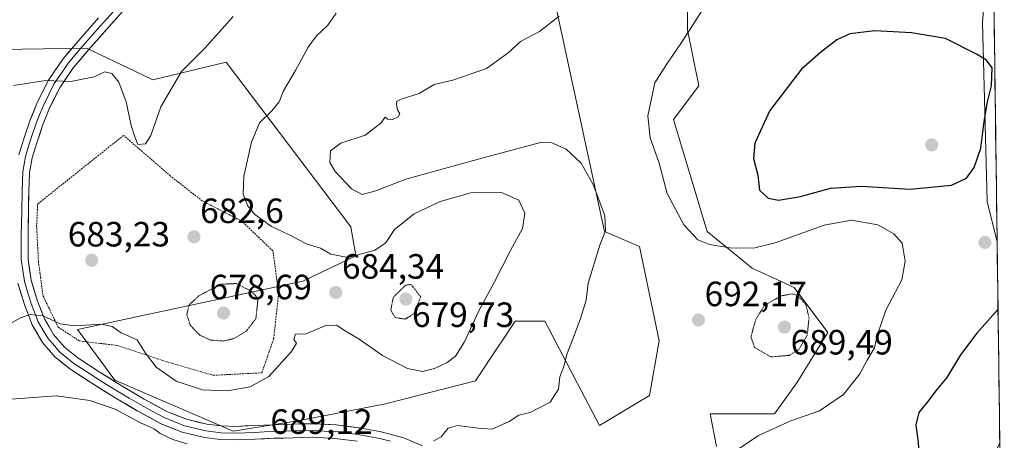
# Model space of a CAD drawing. Units: metres. Extents: x 586597 to 590029, y 4759053 to 4761411.
# Drawn here: x 589745 to 590026, y 4759419 to 4759539 of the extents above; entities that cross this region are included whole.
import ezdxf
from ezdxf.enums import TextEntityAlignment as Align

# ---------------------------------------------------------------- set-up
doc = ezdxf.new("R2010")
doc.units = ezdxf.units.M
doc.header["$MEASUREMENT"] = 0
doc.linetypes.add('TRAZOS', pattern=[0.75, 0.5, -0.25])
doc.linetypes.add('TRAZOS2', pattern=[0.375, 0.25, -0.125])
for name, color, linetype, lineweight in [('Alambrada', 19, 'TRAZOS', 0), ('Arbolado forestal CxS', 92, 'Continuous', 0), ('Carátula', 7, 'Continuous', 5), ('Curva de nivel maestra', 36, 'Continuous', 30), ('Curva de nivel normal', 36, 'Continuous', 0), ('Curva de nivel normal depresión', 36, 'TRAZOS2', 0), ('Entidad de ámbito territorial CxS', 92, 'Continuous', 0), ('Layer 0', 7, 'Continuous', 0), ('Municipio CxS', 142, 'Continuous', 0), ('Pastizal CxS', 92, 'Continuous', 0), ('Punto de cota en terreno', 7, 'Continuous', 0), ('Rótulo de punto de cota en terreno', 19, 'Continuous', 0)]:
    doc.layers.add(name, color=color, linetype=linetype, lineweight=lineweight)
doc.styles.add('Arial', font='txt', dxfattribs={"height": 0.2})

# ---------------------------------------------------------------- blocks, each defined once
blk = doc.blocks.new('*U152')
at = {"layer": 'Pastizal CxS', "color": 92, "linetype": 'Continuous', "lineweight": 0}
for points in [[(589714.8049, 4759529.8563, 677.697), (589763.8499, 4759530.5801, 678.9429), (589777.7143, 4759524.0159, 677.945), (589782.7749, 4759521.6199, 679.6692), (589803.6931, 4759526.5979, 682.2725), (589839.3009, 4759479.6213, 685.5244), (589840.7111, 4759471.3839, 684.17), (589825.5811, 4759464.1447, 683.9107), (589761.3275, 4759450.2891, 686.1146), (589771.9475, 4759435.8153, 688.9508), (589805.7353, 4759421.3399, 689.1731), (589825.1963, 4759424.4491, 689.2871), (589849.1781, 4759429.0599, 689.0455), (589874.8293, 4759435.7015, 688.322), (589881.6195, 4759445.8929, 687.7539), (589882.2305, 4759446.8101, 687.7142), (589886.1729, 4759452.7273, 688.0434), (589894.6805, 4759452.7273, 689.0987), (589910.2771, 4759422.9325, 691.77), (589924.4567, 4759431.4447, 691.8455), (589927.2927, 4759447.0517, 692.0091), (589921.6207, 4759474.0097, 692.3265), (589911.6961, 4759478.2655, 690.5128), (589896.1003, 4759550.6247, 688.9366)], [(589935.3581, 4759551.8841, 694.2474), (589935.3571, 4759535.8813, 695.6031), (589938.5577, 4759519.8777, 697.2861), (589931.3559, 4759510.2749, 696.8009), (589940.9577, 4759478.2681, 695.1065), (589953.7611, 4759467.8657, 691.9846), (589965.7633, 4759462.2641, 689.9982), (589975.3657, 4759449.4611, 691.7014), (589966.5629, 4759435.0577, 692.7048), (589960.1617, 4759426.2561, 695.1232), (589941.7575, 4759426.2561, 693.7004), (589943.6161, 4759416.9599, 695.0019)]]:
    blk.add_polyline3d(points, dxfattribs=at)
blk = doc.blocks.new('*U157')
at = {"layer": 'Arbolado forestal CxS', "color": 92, "linetype": 'Continuous', "lineweight": 0}
for points in [[(590023.67, 4759475.31, 697.93), (590020.87, 4759486.87, 696.7), (590019.45, 4759537.95, 698.77), (590020.87, 4759554.98, 695.82), (590022.63, 4759554.01, 695.98), (590023.67, 4759475.31, 697.93)], [(589991.87, 4759288.35, 704.94), (589970.9, 4759288.64, 703.95), (589952.16, 4759306.75, 700.67), (589934.26, 4759350.94, 691.86), (589935.16, 4759372.55, 692.94), (589944.3, 4759377.63, 691.03), (589946.28, 4759379.61, 690.99), (589954.22, 4759387.56, 692.53), (589959.71, 4759386.53, 691.83), (589976.91, 4759383.3, 692.13), (589993.92, 4759374.79, 693.29), (590005.27, 4759381.88, 694.57), (590013.89, 4759398.06, 697.58), (590024.43, 4759417.83, 699.68), (590025.72, 4759319.75, 699.72), (590012.97, 4759318.56, 699.49), (590002.98, 4759308.23, 700.08), (590000.02, 4759295.47, 703.69), (589991.87, 4759288.35, 704.94)]]:
    blk.add_polyline3d(points, close=True, dxfattribs=at)
blk = doc.blocks.new('*U174')
at = {"layer": 'Arbolado forestal CxS', "color": 92, "linetype": 'Continuous', "lineweight": 0}
for points in [[(590020.87, 4759554.98, 695.82), (590019.45, 4759537.95, 698.77), (590020.87, 4759486.87, 696.7), (590023.67, 4759475.31, 697.93)], [(590024.43, 4759417.83, 699.68), (590013.89, 4759398.06, 697.58)]]:
    blk.add_polyline3d(points, dxfattribs=at)
blk = doc.blocks.new('*U185')
at = {"layer": 'Arbolado forestal CxS', "color": 92, "linetype": 'Continuous', "lineweight": 0}
for points in [[(590020.87, 4759554.98, 695.82), (590019.45, 4759537.95, 698.77), (590020.87, 4759486.87, 696.7), (590023.67, 4759475.31, 697.93)], [(590024.43, 4759417.83, 699.68), (590013.89, 4759398.06, 697.58)]]:
    blk.add_polyline3d(points, dxfattribs=at)
blk = doc.blocks.new('*U190')
at = {"layer": 'Curva de nivel normal', "color": 36, "linetype": 'Continuous', "lineweight": 0}
blk.add_polyline3d([(589732.1, 4759446.41, 685), (589745.1, 4759453.69, 685), (589747.85, 4759454.57, 685), (589751.42, 4759454.22, 685), (589756.39, 4759451.91, 685), (589760.52, 4759451.32, 685), (589768.13, 4759451.8, 685), (589771.16, 4759451.17, 685), (589773.76, 4759449.33, 685), (589778.32, 4759447.41, 685), (589780.7, 4759443.61, 685), (589783.8, 4759439.6, 685), (589789.47, 4759435.57, 685), (589796.94, 4759433.12, 685), (589804.13, 4759432.8, 685), (589810.61, 4759433.94, 685), (589815.88, 4759436.9, 685), (589822.39, 4759444, 685), (589823.8, 4759446.42, 685), (589823.01, 4759447.44, 685), (589823.47, 4759449, 685), (589826.51, 4759449.07, 685), (589832.2, 4759451.5, 685), (589835.16, 4759451.52, 685), (589837.67, 4759449.9, 685), (589841.68, 4759447.54, 685), (589848.35, 4759442.86, 685), (589855.45, 4759439.18, 685), (589859.72, 4759438.36, 685), (589863.21, 4759439.15, 685), (589866.77, 4759440.86, 685), (589869.13, 4759442.74, 685), (589871.69, 4759446.8, 685), (589875.83, 4759455.67, 685), (589880.3, 4759463.96, 685), (589884.84, 4759472.83, 685), (589888.25, 4759479.18, 685), (589888.89, 4759483.56, 685), (589887.22, 4759487.24, 685), (589882.26, 4759489.44, 685), (589873.52, 4759489.3, 685), (589864.75, 4759486.84, 685), (589857.34, 4759483.37, 685), (589851.77, 4759478.88, 685), (589849.17, 4759475, 685), (589846.18, 4759472.99, 685), (589838.51, 4759470.91, 685), (589833.58, 4759471.81, 685), (589830.64, 4759473.5, 685), (589826.8, 4759474.72, 685), (589821.55, 4759477.42, 685), (589816.67, 4759479.73, 685), (589811.88, 4759483.13, 685), (589809.78, 4759485.72, 685), (589808.62, 4759488.9, 685), (589808.75, 4759494.1, 685), (589810.91, 4759503.82, 685), (589813.24, 4759509.35, 685), (589816.72, 4759512.74, 685), (589818.83, 4759515.32, 685), (589820.07, 4759518.44, 685), (589823.5, 4759524.24, 685), (589827.13, 4759530.95, 685), (589829.51, 4759534.17, 685), (589832.77, 4759537.15, 685), (589835.1, 4759540.59, 685)], dxfattribs=at)
blk = doc.blocks.new('*U191')
at = {"layer": 'Curva de nivel normal', "color": 36, "linetype": 'Continuous', "lineweight": 0}
blk.add_polyline3d([(589805.77, 4759539.67, 680), (589797.77, 4759530.7, 680), (589790.98, 4759523.95, 680), (589785.1, 4759513.92, 680), (589782.2, 4759505.67, 680), (589780.72, 4759503.3, 680), (589778.52, 4759503.08, 680), (589777.71, 4759505.32, 680), (589776.59, 4759508.54, 680), (589775.17, 4759515.33, 680), (589773.14, 4759520.91, 680), (589771.1, 4759523.43, 680), (589769.1, 4759523.89, 680), (589766.1, 4759522.41, 680), (589759.43, 4759521.1, 680), (589752.15, 4759521.41, 680), (589743.1, 4759519.95, 680)], dxfattribs=at)
blk = doc.blocks.new('*U195')
at = {"layer": 'Curva de nivel normal', "color": 36, "linetype": 'Continuous', "lineweight": 0}
for points in [[(589898.77, 4759539.77, 690), (589893.1, 4759535.33, 690), (589887.68, 4759532.52, 690), (589884.07, 4759529.23, 690), (589878.01, 4759524.8, 690), (589868.43, 4759521.45, 690), (589863.1, 4759520.21, 690), (589858.77, 4759517.71, 690), (589853.97, 4759516.16, 690), (589852.44, 4759515.45, 690), (589852.32, 4759514.52, 690), (589852.6, 4759513, 690), (589853.25, 4759511.92, 690), (589852.83, 4759511.06, 690), (589851.2, 4759510.22, 690), (589849.84, 4759510.34, 690), (589849.1, 4759510.96, 690), (589847.86, 4759509.17, 690), (589843.38, 4759505.83, 690), (589836.45, 4759503.55, 690), (589833.49, 4759501.36, 690), (589833.28, 4759498.02, 690), (589834.84, 4759495.37, 690), (589839.52, 4759490.48, 690), (589842.56, 4759488.89, 690), (589846.44, 4759489.87, 690), (589854.96, 4759493.25, 690), (589877.03, 4759499.3, 690), (589893.42, 4759503.68, 690), (589896.59, 4759503.62, 690), (589900.77, 4759501.75, 690), (589904.96, 4759497.77, 690), (589908.43, 4759491.7, 690), (589911.72, 4759482.9, 690), (589911.96, 4759478.48, 690), (589910.3, 4759474.36, 690), (589907.04, 4759463.5, 690), (589906.47, 4759458.69, 690), (589904.77, 4759453.5, 690), (589902.71, 4759447.83, 690), (589901.02, 4759443.5, 690), (589900.03, 4759439.76, 690), (589898.96, 4759436.84, 690), (589898.57, 4759433.3, 690), (589896.15, 4759429.55, 690), (589890.44, 4759426.64, 690), (589887.18, 4759425.9, 690), (589884.43, 4759424.02, 690), (589879.6, 4759421.9, 690), (589875.74, 4759422.14, 690), (589869.73, 4759422.88, 690), (589867.09, 4759422.16, 690), (589865.1, 4759419.66, 690), (589862.99, 4759418.5, 690)], [(589792.6, 4759417.67, 690), (589788.51, 4759418.91, 690), (589784.93, 4759420.67, 690), (589783.21, 4759421.95, 690), (589779.5, 4759423.56, 690), (589772.02, 4759427.54, 690), (589764.86, 4759430.09, 690), (589755.34, 4759431.34, 690), (589739.73, 4759430.24, 690), (589728.4, 4759426.36, 690), (589722.69, 4759423.58, 690), (589716.08, 4759421.54, 690), (589711.08, 4759418.77, 690), (589701.92, 4759413.77, 690)]]:
    blk.add_polyline3d(points, dxfattribs=at)
blk = doc.blocks.new('*U202')
at = {"layer": 'Curva de nivel normal', "color": 36, "linetype": 'Continuous', "lineweight": 0}
blk.add_polyline3d([(589949.26, 4759415.79, 695), (589955.64, 4759420.03, 695), (589964.77, 4759424.27, 695), (589972.95, 4759427.11, 695), (589979.82, 4759431.81, 695), (589984.49, 4759437.65, 695), (589986.59, 4759441.6, 695), (589988.64, 4759445.11, 695), (589989.47, 4759448.57, 695), (589991.95, 4759455.86, 695), (589996.5, 4759464.53, 695), (589997.4, 4759469.83, 695), (589996.58, 4759474.98, 695), (589994.16, 4759477.67, 695), (589989.64, 4759480.2, 695), (589982.09, 4759481.49, 695), (589974.36, 4759480.09, 695), (589960.31, 4759475.04, 695), (589954.14, 4759473.54, 695), (589947.39, 4759473.64, 695), (589941.66, 4759474.56, 695), (589938.32, 4759475.95, 695), (589934.33, 4759480.21, 695), (589929.55, 4759489.17, 695), (589927.21, 4759497.81, 695), (589924.68, 4759504.99, 695), (589924.06, 4759511.27, 695), (589926.02, 4759520.74, 695), (589929.3, 4759525.96, 695), (589933.8, 4759532.5, 695), (589940.9, 4759543.5, 695)], dxfattribs=at)
blk = doc.blocks.new('5PATER')
at = {"layer": 'Carátula', "linetype": 'Continuous', "lineweight": 5}
h = blk.add_hatch(color=250, dxfattribs=at)
edge = h.paths.add_edge_path()
edge.add_ellipse((0, 0.01), major_axis=(-1.33, -1.34), ratio=0.999422, start_angle=0, end_angle=360)

msp = doc.modelspace()

# ---------------------------------------------------------------- linework, layer by layer
at = {"layer": 'Alambrada', "color": 19, "linetype": 'TRAZOS', "lineweight": 0}
msp.add_polyline3d([(589800.03, 4759437.24, 683.19), (589813.91, 4759437.96, 683.91), (589817.3, 4759447.75, 681.96), (589818.71, 4759460.81, 681.33), (589817.05, 4759472.76, 683.29), (589808.28, 4759481.15, 683.83), (589796.89, 4759487.04, 683.25), (589787.8, 4759494.15, 681.55), (589774.48, 4759505.73, 680.36), (589749.97, 4759486.15, 682.9), (589749.65, 4759479.88, 683.02), (589750.17, 4759469.7, 683.44), (589751.45, 4759460.04, 684.03), (589755.79, 4759451, 685.34), (589761.87, 4759447.05, 685.84), (589772.7, 4759445.76, 685.7), (589786.19, 4759441.29, 683.9), (589800.03, 4759437.24, 683.19)], dxfattribs=at)
at = {"layer": 'Arbolado forestal CxS', "color": 92, "linetype": 'Continuous', "lineweight": 0}
for points in [[(590020.87, 4759554.98, 695.82), (590019.45, 4759537.95, 698.77), (590020.87, 4759486.87, 696.7), (590023.67, 4759475.31, 697.93), (590024.43, 4759417.83, 699.68)], [(590022.63, 4759554.01, 695.98), (590023.67, 4759475.31, 697.93)], [(589896.1, 4759550.62, 688.94), (589911.7, 4759478.27, 690.51), (589921.62, 4759474.01, 692.33), (589927.29, 4759447.05, 692.01), (589924.46, 4759431.44, 691.85), (589910.28, 4759422.93, 691.77), (589894.68, 4759452.73, 689.1), (589886.17, 4759452.73, 688.04), (589882.23, 4759446.81, 687.71), (589881.62, 4759445.89, 687.75), (589874.83, 4759435.7, 688.32), (589849.18, 4759429.06, 689.05), (589825.2, 4759424.45, 689.29), (589805.74, 4759421.34, 689.17), (589771.95, 4759435.82, 688.95), (589761.33, 4759450.29, 686.11), (589825.58, 4759464.14, 683.91), (589840.71, 4759471.38, 684.17), (589839.3, 4759479.62, 685.52), (589803.69, 4759526.6, 682.27), (589782.77, 4759521.62, 679.67), (589777.71, 4759524.02, 677.94), (589763.85, 4759530.58, 678.94), (589714.8, 4759529.86, 677.7)], [(589714.8, 4759529.86, 677.7), (589763.85, 4759530.58, 678.94), (589777.71, 4759524.02, 677.94), (589782.77, 4759521.62, 679.67), (589803.69, 4759526.6, 682.27), (589839.3, 4759479.62, 685.52), (589840.71, 4759471.38, 684.17), (589825.58, 4759464.14, 683.91), (589761.33, 4759450.29, 686.11), (589771.95, 4759435.82, 688.95), (589805.74, 4759421.34, 689.17), (589825.2, 4759424.45, 689.29), (589849.18, 4759429.06, 689.05), (589874.83, 4759435.7, 688.32), (589881.62, 4759445.89, 687.75), (589882.23, 4759446.81, 687.71), (589886.17, 4759452.73, 688.04), (589894.68, 4759452.73, 689.1), (589910.28, 4759422.93, 691.77), (589924.46, 4759431.44, 691.85), (589927.29, 4759447.05, 692.01), (589921.62, 4759474.01, 692.33), (589911.7, 4759478.27, 690.51), (589896.1, 4759550.62, 688.94)], [(589943.62, 4759416.96, 695), (589941.76, 4759426.26, 693.7), (589960.16, 4759426.26, 695.12), (589966.56, 4759435.06, 692.7), (589975.37, 4759449.46, 691.7), (589965.76, 4759462.26, 690), (589953.76, 4759467.87, 691.98), (589940.96, 4759478.27, 695.11), (589931.36, 4759510.27, 696.8), (589938.56, 4759519.88, 697.29), (589935.36, 4759535.88, 695.6), (589935.36, 4759551.88, 694.25)], [(589935.36, 4759551.88, 694.25), (589935.36, 4759535.88, 695.6), (589938.56, 4759519.88, 697.29), (589931.36, 4759510.27, 696.8), (589940.96, 4759478.27, 695.11), (589953.76, 4759467.87, 691.98), (589965.76, 4759462.26, 690), (589975.37, 4759449.46, 691.7), (589966.56, 4759435.06, 692.7), (589960.16, 4759426.26, 695.12), (589941.76, 4759426.26, 693.7), (589943.62, 4759416.96, 695)], [(590023.67, 4759475.31, 697.93), (590024.43, 4759417.83, 699.68)]]:
    msp.add_polyline3d(points, dxfattribs=at)
at = {"layer": 'Curva de nivel maestra', "color": 36, "linetype": 'Continuous', "lineweight": 30}
for points in [[(589961.34, 4759487.23, 700), (589967.6, 4759488.3, 700), (589976.15, 4759490.63, 700), (589984.85, 4759491.25, 700), (589998.88, 4759490.41, 700), (590010.63, 4759491.53, 700), (590014.97, 4759493.49, 700), (590017.13, 4759496.52, 700), (590019.03, 4759502.07, 700), (590019.97, 4759509.73, 700), (590020.88, 4759515.31, 700), (590022.08, 4759519.83, 700), (590022.22, 4759525, 700), (590020.6, 4759527.17, 700), (590017.76, 4759528.91, 700), (590008.93, 4759533.33, 700), (589999.22, 4759534.97, 700), (589988.79, 4759535.6, 700), (589981.69, 4759534.75, 700), (589977.92, 4759532.98, 700), (589973.3, 4759529.42, 700), (589967.84, 4759524.66, 700), (589958.85, 4759512.79, 700), (589954.53, 4759503.48, 700), (589954.18, 4759499.1, 700), (589955.39, 4759494.33, 700), (589955.9, 4759490.05, 700), (589958.37, 4759487.77, 700), (589961.34, 4759487.23, 700)], [(590023.92, 4759456.16, 700), (590017.84, 4759449.27, 700), (590013.22, 4759443.12, 700), (590009.32, 4759436.66, 700), (590006.45, 4759433.21, 700), (590003.82, 4759429.7, 700), (590001.38, 4759426.65, 700), (590000.46, 4759423.1, 700), (590001.12, 4759418.03, 700), (590001.43, 4759413.5, 700), (590004.13, 4759410.86, 700), (590007.46, 4759409.41, 700), (590010.81, 4759407.26, 700), (590013.08, 4759406.86, 700), (590016.22, 4759408.37, 700), (590023.28, 4759413.17, 700), (590024.47, 4759414.44, 700)]]:
    msp.add_polyline3d(points, dxfattribs=at)
at = {"layer": 'Curva de nivel normal depresión', "color": 36, "linetype": 'TRAZOS2', "lineweight": 0}
for points in [[(589802.87, 4759447.02, 680), (589805.92, 4759447.73, 680), (589809.43, 4759449.83, 680), (589812.2, 4759453.37, 680), (589812.83, 4759459.23, 680), (589810.83, 4759461.31, 680), (589806.55, 4759463.43, 680), (589802.15, 4759463.23, 680), (589795.95, 4759459.91, 680), (589793.15, 4759457.36, 680), (589792.5, 4759454.59, 680), (589793.49, 4759451.52, 680), (589796.1, 4759448.76, 680), (589799.26, 4759447.29, 680), (589802.87, 4759447.02, 680)], [(589854.83, 4759453.28, 680), (589857.27, 4759454.81, 680), (589859.24, 4759459.64, 680), (589856.49, 4759463.18, 680), (589854.88, 4759462.94, 680), (589851.42, 4759459.52, 680), (589850.68, 4759455.83, 680), (589851.92, 4759453.74, 680), (589854.83, 4759453.28, 680)], [(589959.2, 4759442.48, 690), (589964.43, 4759442.94, 690), (589967.19, 4759444.72, 690), (589969.47, 4759448.68, 690), (589970.02, 4759453.64, 690), (589969.1, 4759457.5, 690), (589966.81, 4759460, 690), (589965.22, 4759460.49, 690), (589962.19, 4759459.95, 690), (589957.44, 4759457.34, 690), (589954.79, 4759453.19, 690), (589953.45, 4759448.17, 690), (589954.49, 4759445.18, 690), (589959.2, 4759442.48, 690)]]:
    msp.add_polyline3d(points, dxfattribs=at)
at = {"layer": 'Entidad de ámbito territorial CxS', "color": 92, "linetype": 'Continuous', "lineweight": 0}
msp.add_polyline3d([(590022.8, 4759541.17, 697.73), (590022.87, 4759536.18, 698.49), (590022.93, 4759531.19, 699.1), (590023, 4759526.2, 699.63), (590023.06, 4759521.21, 699.57), (590023.13, 4759516.22, 698.86), (590023.2, 4759511.23, 698.39), (590023.26, 4759506.24, 698.24), (590023.33, 4759501.25, 698.06), (590023.39, 4759496.26, 697.75), (590023.46, 4759491.27, 697.25), (590023.52, 4759486.28, 696.7), (590023.59, 4759481.29, 696.7), (590023.66, 4759476.3, 697.26), (590023.72, 4759471.31, 697.99), (590023.79, 4759466.32, 698.81), (590023.85, 4759461.33, 699.49), (590023.92, 4759456.34, 699.86), (590023.98, 4759451.35, 700.36), (590024.05, 4759446.36, 700.9), (590024.12, 4759441.37, 701.16), (590024.18, 4759436.38, 701.26), (590024.25, 4759431.39, 701.23), (590024.31, 4759426.4, 701.14), (590024.38, 4759421.41, 700.78), (590024.44, 4759416.42, 700.2)], dxfattribs=at)
at = {"layer": 'Layer 0', "linetype": 'Continuous', "lineweight": 0}
for points in [[(589771.55, 4759541.06), (589768.78, 4759537.97), (589766.21, 4759535.05), (589763.62, 4759532.12), (589761.16, 4759529.26), (589758.63, 4759526.31), (589756.72, 4759523.51), (589754.67, 4759520.51), (589753.04, 4759517.2), (589751.5, 4759514.09), (589750.5, 4759511.59), (589749.55, 4759509.21), (589747.86, 4759504.17), (589746.5, 4759499.74), (589745.71, 4759495.34), (589745.5, 4759489.8), (589745.39, 4759484.12), (589745.28, 4759477.13), (589745.28, 4759473.78), (589745.27, 4759470.28), (589745.7, 4759467.29), (589746.19, 4759464.01), (589747.18, 4759460.79), (589748.11, 4759457.78), (589750.13, 4759452.51), (589751.44, 4759450.26), (589752.91, 4759447.72), (589754.71, 4759445.66), (589756.27, 4759443.87), (589760.28, 4759440.66), (589763.41, 4759438.6), (589766.43, 4759436.61), (589769.61, 4759434.64), (589772.75, 4759432.68), (589776.02, 4759430.75), (589779.34, 4759428.79), (589782.61, 4759427.01), (589786.02, 4759425.17), (589788.79, 4759424.05), (589791.8, 4759422.83), (589797.89, 4759421.42), (589800.14, 4759421.13), (589802.2, 4759420.87), (589806.56, 4759420.74), (589809.24, 4759420.85), (589811.86, 4759420.96), (589814.55, 4759421.08), (589817.25, 4759421.19), (589820.03, 4759421.28), (589822.8, 4759421.37), (589825.57, 4759421.44), (589828.42, 4759421.51), (589831.74, 4759421.33), (589834.91, 4759421.16), (589841.36, 4759420.33), (589844.4, 4759419.79), (589847.57, 4759419.22), (589850.58, 4759418.43)], [(589775.75, 4759542.85), (589770.22, 4759536.69), (589765.07, 4759530.85), (589760.16, 4759525.13), (589756.34, 4759519.53), (589753.26, 4759513.3), (589751.36, 4759508.54), (589749.7, 4759503.58), (589748.38, 4759499.28), (589747.63, 4759495.13), (589747.43, 4759489.74), (589747.32, 4759484.09), (589747.21, 4759477.11), (589747.2, 4759470.41), (589748.07, 4759464.44), (589749.93, 4759458.41), (589751.88, 4759453.34), (589754.49, 4759448.85), (589757.61, 4759445.27), (589761.42, 4759442.22), (589767.47, 4759438.24), (589773.75, 4759434.33), (589780.29, 4759430.47), (589786.84, 4759426.91), (589792.38, 4759424.68), (589798.23, 4759423.32), (589802.35, 4759422.79), (589806.54, 4759422.67), (589811.78, 4759422.89), (589817.17, 4759423.11), (589822.74, 4759423.3), (589828.45, 4759423.44), (589835.08, 4759423.08), (589841.65, 4759422.24), (589847.99, 4759421.11), (589854.43, 4759419.39), (589859.73, 4759417.1)], [(589744.62, 4759500.19), (589746.02, 4759504.76), (589747.73, 4759509.88), (589749.74, 4759514.87), (589753, 4759521.48), (589757.1, 4759527.48), (589762.16, 4759533.39), (589767.34, 4759539.25)], [(589841.06, 4759418.42), (589834.73, 4759419.23), (589828.39, 4759419.58), (589822.85, 4759419.44), (589817.32, 4759419.26), (589811.94, 4759419.03), (589806.57, 4759418.81), (589802.05, 4759418.94), (589797.54, 4759419.51), (589791.22, 4759420.98), (589785.19, 4759423.42), (589778.38, 4759427.11), (589771.75, 4759431.03), (589765.39, 4759434.98), (589759.14, 4759439.1), (589754.93, 4759442.47), (589751.33, 4759446.58), (589748.38, 4759451.67), (589746.28, 4759457.14), (589744.3, 4759463.58)]]:
    msp.add_lwpolyline(points, dxfattribs=at)
for points in [[(589744.62, 4759500.19, 682.36), (589746.02, 4759504.76, 682.1), (589746.88, 4759507.32, 681.91), (589747.73, 4759509.88, 681.59), (589748.74, 4759512.38, 681.25), (589749.74, 4759514.87, 680.98), (589751.37, 4759518.18, 680.68), (589753, 4759521.48, 679.91), (589755.05, 4759524.48, 679.39), (589757.1, 4759527.48, 678.78), (589759.63, 4759530.44, 678.37), (589762.16, 4759533.39, 677.99), (589764.75, 4759536.32, 677.39), (589767.34, 4759539.25, 676.91)], [(589772.99, 4759539.77, 676.34), (589770.22, 4759536.69, 677.15), (589767.65, 4759533.77, 677.62), (589765.07, 4759530.85, 677.99), (589762.62, 4759527.99, 678.6), (589760.16, 4759525.13, 679.09), (589758.25, 4759522.33, 679.67), (589756.34, 4759519.53, 680.09), (589754.8, 4759516.42, 680.67), (589753.26, 4759513.3, 681.2), (589752.31, 4759510.92, 681.5), (589751.36, 4759508.54, 681.73), (589750.53, 4759506.06, 681.94), (589749.7, 4759503.58, 682.17), (589748.38, 4759499.28, 682.53), (589747.63, 4759495.13, 682.81), (589747.53, 4759492.44, 682.94), (589747.43, 4759489.74, 683.06), (589747.38, 4759486.92, 683.14), (589747.32, 4759484.09, 683.19), (589747.27, 4759480.6, 683.27), (589747.21, 4759477.11, 683.4), (589747.21, 4759473.76, 683.6), (589747.2, 4759470.41, 683.77), (589747.64, 4759467.43, 683.89), (589748.07, 4759464.44, 684.03), (589749, 4759461.43, 684.17), (589749.93, 4759458.41, 684.34), (589750.91, 4759455.88, 684.66), (589751.88, 4759453.34, 685.05), (589753.19, 4759451.1, 685.38), (589754.49, 4759448.85, 685.84), (589757.61, 4759445.27, 686.54), (589761.42, 4759442.22, 687.19), (589764.45, 4759440.23, 687.71), (589767.47, 4759438.24, 688.45), (589770.61, 4759436.29, 688.66), (589773.75, 4759434.33, 688.75), (589777.02, 4759432.4, 688.7), (589780.29, 4759430.47, 688.5), (589783.57, 4759428.69, 688.87), (589786.84, 4759426.91, 688.76), (589789.61, 4759425.8, 688.62), (589792.38, 4759424.68, 688.7), (589795.31, 4759424, 688.77), (589798.23, 4759423.32, 688.89), (589802.35, 4759422.79, 688.72), (589806.54, 4759422.67, 688.26), (589809.16, 4759422.78, 688.48), (589811.78, 4759422.89, 688.72), (589814.48, 4759423, 688.92), (589817.17, 4759423.11, 689.1), (589819.96, 4759423.21, 689.15), (589822.74, 4759423.3, 689.2), (589825.6, 4759423.37, 689.24), (589828.45, 4759423.44, 689.27), (589831.77, 4759423.26, 689.3), (589835.08, 4759423.08, 689.36), (589838.37, 4759422.66, 689.47), (589841.65, 4759422.24, 689.6), (589844.82, 4759421.68, 689.5), (589847.99, 4759421.11, 689.51), (589851.21, 4759420.25, 689.65), (589854.43, 4759419.39, 689.74), (589857.08, 4759418.25, 689.85)], [(589841.06, 4759418.42, 689.55), (589837.9, 4759418.83, 689.44), (589834.73, 4759419.23, 689.36), (589831.56, 4759419.41, 689.31), (589828.39, 4759419.58, 689.24), (589825.62, 4759419.51, 689.16), (589822.85, 4759419.44, 689.06), (589820.09, 4759419.35, 688.99), (589817.32, 4759419.26, 688.94), (589814.63, 4759419.15, 688.9), (589811.94, 4759419.03, 688.87), (589809.26, 4759418.92, 688.89), (589806.57, 4759418.81, 688.94), (589802.05, 4759418.94, 688.99), (589797.54, 4759419.51, 688.95), (589794.38, 4759420.25, 689), (589791.22, 4759420.98, 689.13), (589788.21, 4759422.2, 689.41), (589785.19, 4759423.42, 689.23), (589781.79, 4759425.27, 689.21), (589778.38, 4759427.11, 689.47), (589775.07, 4759429.07, 689.31), (589771.75, 4759431.03, 689.4), (589768.57, 4759433.01, 689.04), (589765.39, 4759434.98, 688.69), (589762.27, 4759437.04, 688.26), (589759.14, 4759439.1, 687.68), (589757.04, 4759440.79, 687.31), (589754.93, 4759442.47, 686.92), (589753.13, 4759444.53, 686.37), (589751.33, 4759446.58, 685.99), (589749.86, 4759449.13, 685.61), (589748.38, 4759451.67, 685.24), (589747.33, 4759454.41, 684.96), (589746.28, 4759457.14, 684.74), (589745.29, 4759460.36, 684.41), (589744.3, 4759463.58, 684.05)]]:
    msp.add_polyline3d(points, dxfattribs=at)
at = {"layer": 'Municipio CxS', "color": 142, "linetype": 'Continuous', "lineweight": 0}
msp.add_polyline3d([(590022.79, 4759541.79, 697.63), (590022.86, 4759536.79, 698.4), (590022.92, 4759531.79, 699.03), (590022.99, 4759526.8, 699.56), (590023.06, 4759521.8, 699.65), (590023.12, 4759516.8, 698.94), (590023.19, 4759511.81, 698.41), (590023.25, 4759506.81, 698.25), (590023.32, 4759501.81, 698.09), (590023.39, 4759496.82, 697.78), (590023.45, 4759491.82, 697.33), (590023.52, 4759486.82, 696.73), (590023.58, 4759481.83, 696.66), (590023.65, 4759476.83, 697.19), (590023.71, 4759471.83, 697.92), (590023.78, 4759466.84, 698.71), (590023.85, 4759461.84, 699.45), (590023.91, 4759456.84, 699.83), (590023.98, 4759451.85, 700.29), (590024.04, 4759446.85, 700.87), (590024.11, 4759441.85, 701.15), (590024.17, 4759436.86, 701.26), (590024.24, 4759431.86, 701.24), (590024.31, 4759426.86, 701.15), (590024.37, 4759421.87, 700.84), (590024.44, 4759416.87, 700.25)], dxfattribs=at)
at = {"layer": 'Pastizal CxS', "color": 92, "linetype": 'Continuous', "lineweight": 0}
for points in [[(589714.8, 4759529.86, 677.7), (589763.85, 4759530.58, 678.94), (589777.71, 4759524.02, 677.94), (589782.77, 4759521.62, 679.67), (589803.69, 4759526.6, 682.27), (589839.3, 4759479.62, 685.52), (589840.71, 4759471.38, 684.17), (589825.58, 4759464.14, 683.91), (589761.33, 4759450.29, 686.11), (589771.95, 4759435.82, 688.95), (589805.74, 4759421.34, 689.17), (589825.2, 4759424.45, 689.29), (589849.18, 4759429.06, 689.05), (589874.83, 4759435.7, 688.32), (589881.62, 4759445.89, 687.75), (589882.23, 4759446.81, 687.71), (589886.17, 4759452.73, 688.04), (589894.68, 4759452.73, 689.1), (589910.28, 4759422.93, 691.77), (589924.46, 4759431.44, 691.85), (589927.29, 4759447.05, 692.01), (589921.62, 4759474.01, 692.33), (589911.7, 4759478.27, 690.51), (589896.1, 4759550.62, 688.94)], [(589935.36, 4759551.88, 694.25), (589935.36, 4759535.88, 695.6), (589938.56, 4759519.88, 697.29), (589931.36, 4759510.27, 696.8), (589940.96, 4759478.27, 695.11), (589953.76, 4759467.87, 691.98), (589965.76, 4759462.26, 690), (589975.37, 4759449.46, 691.7), (589966.56, 4759435.06, 692.7), (589960.16, 4759426.26, 695.12), (589941.76, 4759426.26, 693.7), (589943.62, 4759416.96, 695)]]:
    msp.add_polyline3d(points, dxfattribs=at)

# ---------------------------------------------------------------- block references
at = {"layer": 'Arbolado forestal CxS', "color": 92, "linetype": 'Continuous', "lineweight": 0}
for name in ['*U157', '*U174', '*U185']:
    msp.add_blockref(name, (0, 0), dxfattribs=at)
at = {"layer": 'Curva de nivel normal', "color": 36, "linetype": 'Continuous', "lineweight": 0}
for name in ['*U190', '*U195', '*U202', '*U191']:
    msp.add_blockref(name, (0, 0), dxfattribs=at)
at = {"layer": 'Pastizal CxS', "color": 92, "linetype": 'Continuous', "lineweight": 0}
msp.add_blockref('*U152', (0, 0), dxfattribs=at)
at = {"layer": 'Punto de cota en terreno', "linetype": 'Continuous', "lineweight": 0}
for p in [(590005, 4759503, 704.05), (589794.55, 4759476.75, 682.6), (590020.19, 4759475.17, 697.82), (589765.36, 4759470.07, 683.23), (589835.01, 4759460.88, 684.34), (589855, 4759459, 679.73), (589803, 4759455, 678.69), (589938.45, 4759453.03, 692.17), (589963, 4759451, 689.49)]:
    msp.add_blockref('5PATER', p, dxfattribs=at)

# ---------------------------------------------------------------- texts
at = {"layer": 'Rótulo de punto de cota en terreno', "color": 19, "linetype": 'Continuous', "lineweight": 0, "style": 'Arial'}
for s, p in [('682,6', (589796.31, 4759478.51)), ('683,23', (589758.55, 4759471.83)), ('684,34', (589836.77, 4759462.64)), ('678,69', (589799.01, 4759456.76)), ('692,17', (589940.21, 4759454.79)), ('679,73', (589856.76, 4759448.85)), ('689,49', (589964.76, 4759441)), ('689,12', (589816.33, 4759418.34))]:
    msp.add_text(s, height=7, dxfattribs=at).set_placement(p, align=Align.BOTTOM_LEFT)

doc.saveas('drawing.dxf')
